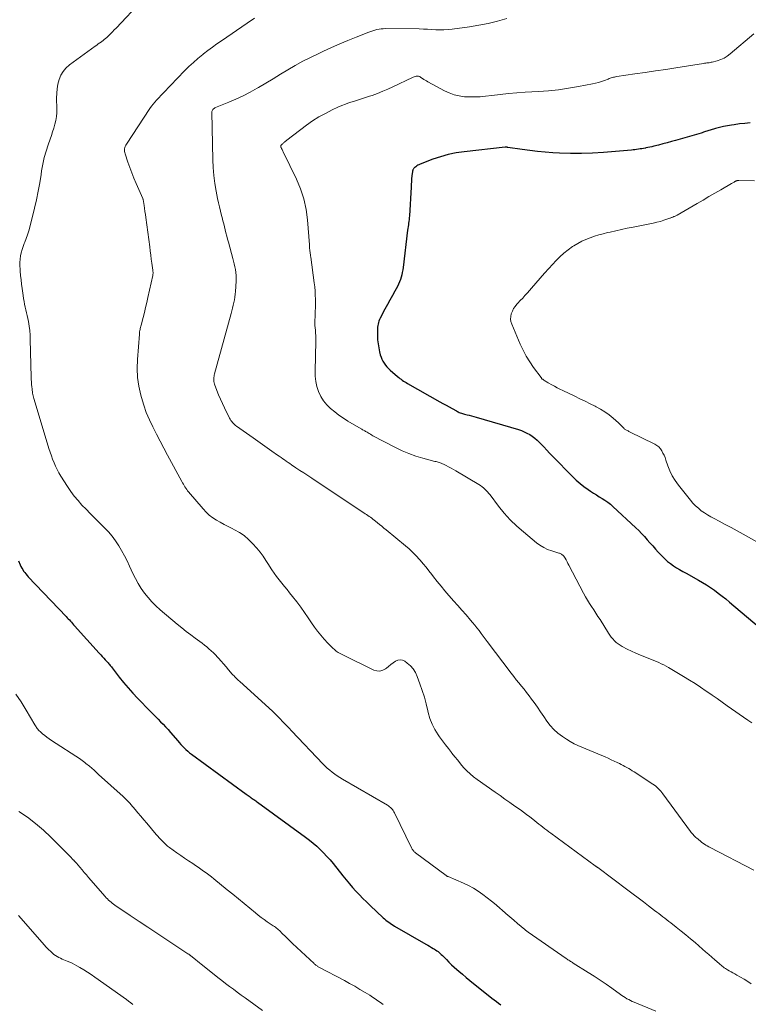
# Model space of a CAD drawing. Units: feet. Extents: x 1975000 to 1980030, y 554999 to 560000.
# Drawn here: x 1977053 to 1977210, y 556504 to 556715 of the extents above; entities that cross this region are included whole.
import ezdxf

# ---------------------------------------------------------------- set-up
doc = ezdxf.new("R2010")
doc.units = ezdxf.units.FT
doc.header["$LTSCALE"] = 100
doc.header["$MEASUREMENT"] = 0
doc.layers.add('CONTOUR INDEX', color=32, linetype='Continuous', lineweight=25)
doc.layers.add('CONTOUR INTERMEDIATE', color=40, linetype='Continuous', lineweight=15)

msp = doc.modelspace()

# ---------------------------------------------------------------- linework, layer by layer
at = {"layer": 'CONTOUR INDEX', "flags": 128}
for points, elevation in [([(1977210.71, 556693.28), (1977209.56, 556693.18), (1977208.41, 556693.04), (1977207.26, 556692.88), (1977206.7, 556692.79), (1977205.84, 556692.64), (1977204.98, 556692.47), (1977204.14, 556692.27), (1977203.29, 556692.04), (1977202.1, 556691.7), (1977201.85, 556691.63), (1977201.61, 556691.55), (1977201.38, 556691.48), (1977201.14, 556691.4), (1977200.9, 556691.32), (1977200.66, 556691.25), (1977200.42, 556691.17), (1977200.18, 556691.1), (1977194.68, 556689.5), (1977193.76, 556689.24), (1977192.84, 556688.98), (1977191.91, 556688.74), (1977190.99, 556688.5), (1977189.97, 556688.25), (1977189.55, 556688.15), (1977189.13, 556688.05), (1977188.7, 556687.96), (1977188.27, 556687.88), (1977188.17, 556687.86), (1977187.79, 556687.79), (1977187.42, 556687.72), (1977187.04, 556687.66), (1977186.67, 556687.6), (1977186.29, 556687.54), (1977185.92, 556687.49), (1977185.54, 556687.45), (1977185.16, 556687.42), (1977179.15, 556686.9), (1977176.78, 556686.75), (1977174.42, 556686.66), (1977172.05, 556686.68), (1977169.68, 556686.76), (1977168.26, 556686.84), (1977166.61, 556686.96), (1977164.95, 556687.11), (1977163.31, 556687.3), (1977161.66, 556687.52), (1977158.52, 556688), (1977158.45, 556688.01), (1977158.38, 556688.02), (1977158.31, 556688.03), (1977158.24, 556688.03), (1977158.17, 556688.04), (1977158.1, 556688.04), (1977158.03, 556688.04), (1977157.96, 556688.03), (1977149.15, 556687.08), (1977147.43, 556686.82), (1977145.72, 556686.48), (1977144.05, 556686), (1977142.4, 556685.44), (1977139.64, 556684.38), (1977139.39, 556684.27), (1977139.16, 556684.15), (1977138.93, 556684), (1977138.72, 556683.84), (1977138.49, 556683.66), (1977138.4, 556683.58), (1977138.31, 556683.49), (1977138.23, 556683.39), (1977138.16, 556683.28), (1977138.1, 556683.17), (1977138.05, 556683.06), (1977138.02, 556682.94), (1977137.99, 556682.81), (1977137.89, 556681.85), (1977137.83, 556681.25), (1977137.78, 556680.64), (1977137.73, 556680.03), (1977137.69, 556679.43), (1977137.34, 556673.25), (1977137.31, 556672.86), (1977137.27, 556672.48), (1977137.23, 556672.09), (1977137.18, 556671.71), (1977137.12, 556671.33), (1977137.06, 556670.95), (1977137.01, 556670.56), (1977136.96, 556670.18), (1977135.97, 556662.15), (1977135.9, 556661.62), (1977135.81, 556661.1), (1977135.7, 556660.57), (1977135.57, 556660.05), (1977135.42, 556659.54), (1977135.24, 556659.04), (1977135.02, 556658.55), (1977134.77, 556658.07), (1977134.21, 556657.07), (1977133.67, 556656.11), (1977133.13, 556655.13), (1977132.6, 556654.16), (1977132.08, 556653.18), (1977131.05, 556651.25), (1977130.91, 556650.94), (1977130.78, 556650.63), (1977130.67, 556650.31), (1977130.59, 556649.99), (1977130.53, 556649.66), (1977130.48, 556649.33), (1977130.46, 556648.99), (1977130.45, 556648.65), (1977130.47, 556647.42), (1977130.51, 556646.57), (1977130.59, 556645.72), (1977130.73, 556644.88), (1977130.91, 556644.04), (1977131.08, 556643.35), (1977131.23, 556642.88), (1977131.41, 556642.42), (1977131.64, 556641.98), (1977131.9, 556641.55), (1977132.2, 556641.15), (1977132.52, 556640.77), (1977132.87, 556640.41), (1977133.23, 556640.06), (1977134.79, 556638.7), (1977135.04, 556638.49), (1977135.29, 556638.29), (1977135.56, 556638.09), (1977135.82, 556637.9), (1977136.09, 556637.72), (1977136.37, 556637.54), (1977136.65, 556637.37), (1977136.93, 556637.21), (1977143.91, 556633.26), (1977144.57, 556632.89), (1977145.23, 556632.52), (1977145.89, 556632.15), (1977146.55, 556631.78), (1977147.46, 556631.28), (1977147.67, 556631.17), (1977147.88, 556631.07), (1977148.09, 556630.97), (1977148.31, 556630.88), (1977148.53, 556630.81), (1977148.76, 556630.73), (1977148.98, 556630.67), (1977149.21, 556630.61), (1977149.75, 556630.47), (1977150.25, 556630.35), (1977150.75, 556630.22), (1977151.25, 556630.08), (1977151.74, 556629.94), (1977160.84, 556627.26), (1977161.47, 556627.05), (1977162.08, 556626.81), (1977162.67, 556626.52), (1977163.25, 556626.2), (1977163.81, 556625.83), (1977164.34, 556625.44), (1977164.84, 556625), (1977165.31, 556624.54), (1977165.65, 556624.19), (1977166.28, 556623.53), (1977166.91, 556622.87), (1977167.55, 556622.22), (1977168.18, 556621.56), (1977172.52, 556617.11), (1977173.29, 556616.37), (1977174.09, 556615.66), (1977174.94, 556615), (1977175.81, 556614.38), (1977176.38, 556614), (1977176.99, 556613.6), (1977177.61, 556613.21), (1977178.23, 556612.83), (1977178.86, 556612.46), (1977179.47, 556612.08), (1977180.07, 556611.66), (1977180.64, 556611.21), (1977181.19, 556610.73), (1977186.09, 556606.15), (1977186.73, 556605.53), (1977187.36, 556604.89), (1977187.97, 556604.24), (1977188.56, 556603.57), (1977189.15, 556602.9), (1977189.74, 556602.23), (1977190.35, 556601.57), (1977190.95, 556600.91), (1977191.81, 556600), (1977192.37, 556599.44), (1977192.95, 556598.91), (1977193.57, 556598.43), (1977194.22, 556597.97), (1977194.88, 556597.55), (1977195.55, 556597.13), (1977196.24, 556596.73), (1977196.92, 556596.34), (1977199.59, 556594.87), (1977200.47, 556594.36), (1977201.35, 556593.83), (1977202.2, 556593.27), (1977203.04, 556592.68), (1977203.87, 556592.07), (1977204.68, 556591.45), (1977205.48, 556590.81), (1977206.27, 556590.16), (1977215.38, 556582.43)], 860), ([(1977053.14, 556598.99), (1977053.51, 556598.17), (1977053.68, 556597.82), (1977053.86, 556597.47), (1977054.06, 556597.14), (1977054.27, 556596.82), (1977054.5, 556596.5), (1977054.74, 556596.19), (1977054.99, 556595.9), (1977055.26, 556595.61), (1977063.43, 556587.03), (1977063.66, 556586.79), (1977063.89, 556586.54), (1977064.12, 556586.29), (1977064.35, 556586.04), (1977064.57, 556585.79), (1977064.79, 556585.53), (1977065.02, 556585.28), (1977065.25, 556585.03), (1977070.54, 556579.17), (1977070.87, 556578.81), (1977071.19, 556578.46), (1977071.52, 556578.1), (1977071.84, 556577.75), (1977072.2, 556577.37), (1977072.34, 556577.21), (1977072.49, 556577.04), (1977072.63, 556576.87), (1977072.76, 556576.7), (1977072.89, 556576.52), (1977073.03, 556576.35), (1977073.16, 556576.18), (1977073.3, 556576), (1977074.86, 556573.98), (1977075.79, 556572.82), (1977076.76, 556571.67), (1977077.76, 556570.56), (1977078.78, 556569.47), (1977081.57, 556566.62), (1977082.11, 556566.06), (1977082.66, 556565.5), (1977083.21, 556564.95), (1977083.76, 556564.4), (1977084.31, 556563.84), (1977084.84, 556563.27), (1977085.37, 556562.69), (1977085.88, 556562.11), (1977087.44, 556560.29), (1977087.78, 556559.9), (1977088.13, 556559.51), (1977088.49, 556559.13), (1977088.85, 556558.76), (1977089.23, 556558.39), (1977089.62, 556558.05), (1977090.02, 556557.72), (1977090.43, 556557.4), (1977102.22, 556548.79), (1977102.43, 556548.64), (1977102.64, 556548.49), (1977102.85, 556548.34), (1977103.06, 556548.19), (1977103.11, 556548.16), (1977103.3, 556548.03), (1977103.49, 556547.9), (1977103.68, 556547.76), (1977103.87, 556547.63), (1977104.06, 556547.5), (1977104.24, 556547.37), (1977104.43, 556547.23), (1977104.62, 556547.1), (1977114.99, 556539.56), (1977115.81, 556538.94), (1977116.61, 556538.29), (1977117.39, 556537.61), (1977118.14, 556536.9), (1977118.87, 556536.17), (1977119.58, 556535.42), (1977120.26, 556534.64), (1977120.92, 556533.85), (1977123.04, 556531.2), (1977123.72, 556530.37), (1977124.41, 556529.54), (1977125.12, 556528.73), (1977125.84, 556527.92), (1977126.57, 556527.13), (1977127.31, 556526.36), (1977128.08, 556525.6), (1977128.86, 556524.86), (1977131.7, 556522.22), (1977131.98, 556521.96), (1977132.27, 556521.71), (1977132.58, 556521.47), (1977132.88, 556521.24), (1977133.2, 556521.01), (1977133.52, 556520.8), (1977133.84, 556520.59), (1977134.17, 556520.4), (1977140.88, 556516.53), (1977141.28, 556516.3), (1977141.68, 556516.07), (1977142.08, 556515.84), (1977142.48, 556515.61), (1977142.73, 556515.46), (1977143, 556515.29), (1977143.26, 556515.12), (1977143.51, 556514.92), (1977143.75, 556514.72), (1977143.99, 556514.51), (1977144.22, 556514.29), (1977144.45, 556514.07), (1977144.67, 556513.85), (1977145.31, 556513.19), (1977145.86, 556512.65), (1977146.42, 556512.11), (1977146.99, 556511.59), (1977147.57, 556511.07), (1977147.97, 556510.72), (1977148.76, 556510.04), (1977149.56, 556509.37), (1977150.36, 556508.71), (1977151.17, 556508.05), (1977154.66, 556505.26), (1977155.13, 556504.89), (1977155.6, 556504.52), (1977156.07, 556504.16), (1977156.55, 556503.8), (1977157.03, 556503.44)], 880)]:
    msp.add_lwpolyline(points, dxfattribs=dict(at, elevation=elevation))
at = {"layer": 'CONTOUR INTERMEDIATE', "flags": 128}
for points, elevation in [([(1977079.74, 556719.53), (1977074.2, 556713.69), (1977073.78, 556713.27), (1977073.37, 556712.84), (1977072.95, 556712.43), (1977072.52, 556712.02), (1977072.16, 556711.68), (1977071.91, 556711.44), (1977071.64, 556711.22), (1977071.37, 556711.01), (1977071.09, 556710.8), (1977071, 556710.74), (1977070.67, 556710.5), (1977070.34, 556710.27), (1977070.01, 556710.04), (1977069.68, 556709.8), (1977064.12, 556705.75), (1977063.38, 556705.09), (1977062.75, 556704.36), (1977062.27, 556703.52), (1977061.89, 556702.6), (1977061.65, 556701.63), (1977061.47, 556700.64), (1977061.39, 556699.64), (1977061.37, 556698.63), (1977061.43, 556696.31), (1977061.41, 556695.47), (1977061.34, 556694.63), (1977061.2, 556693.8), (1977061, 556692.98), (1977060.76, 556692.17), (1977060.51, 556691.36), (1977060.24, 556690.56), (1977059.97, 556689.76), (1977059.55, 556688.59), (1977059.1, 556687.2), (1977058.71, 556685.8), (1977058.39, 556684.37), (1977058.13, 556682.94), (1977058.02, 556682.18), (1977057.72, 556680.36), (1977057.39, 556678.55), (1977057, 556676.75), (1977056.58, 556674.95), (1977055.57, 556670.87), (1977055.35, 556670.04), (1977055.1, 556669.22), (1977054.81, 556668.41), (1977054.51, 556667.61), (1977054.39, 556667.33), (1977054.15, 556666.67), (1977053.93, 556666), (1977053.76, 556665.32), (1977053.62, 556664.63), (1977053.53, 556663.93), (1977053.47, 556663.23), (1977053.47, 556662.52), (1977053.49, 556661.82), (1977053.53, 556661.36), (1977053.61, 556660.42), (1977053.7, 556659.49), (1977053.81, 556658.55), (1977053.93, 556657.62), (1977054.15, 556656.11), (1977054.24, 556655.49), (1977054.35, 556654.87), (1977054.48, 556654.25), (1977054.62, 556653.64), (1977054.76, 556653.03), (1977054.9, 556652.41), (1977055.03, 556651.8), (1977055.15, 556651.18), (1977055.28, 556650.5), (1977055.44, 556649.55), (1977055.57, 556648.58), (1977055.65, 556647.62), (1977055.7, 556646.65), (1977055.9, 556638.58), (1977055.92, 556638.06), (1977055.95, 556637.53), (1977055.98, 556637), (1977056.03, 556636.48), (1977056.07, 556636.01), (1977056.1, 556635.72), (1977056.14, 556635.43), (1977056.19, 556635.14), (1977056.25, 556634.85), (1977056.31, 556634.56), (1977056.38, 556634.28), (1977056.46, 556633.99), (1977056.54, 556633.71), (1977059.72, 556623.17), (1977059.97, 556622.4), (1977060.23, 556621.64), (1977060.51, 556620.88), (1977060.81, 556620.13), (1977061.14, 556619.39), (1977061.49, 556618.67), (1977061.88, 556617.96), (1977062.29, 556617.27), (1977063.7, 556615.03), (1977064.41, 556613.98), (1977065.16, 556612.95), (1977065.98, 556611.98), (1977066.83, 556611.03), (1977067.72, 556610.12), (1977068.61, 556609.21), (1977069.51, 556608.3), (1977070.41, 556607.4), (1977071.68, 556606.15), (1977072.52, 556605.24), (1977073.33, 556604.31), (1977074.06, 556603.31), (1977074.74, 556602.28), (1977075.37, 556601.22), (1977075.98, 556600.13), (1977076.54, 556599.03), (1977077.07, 556597.91), (1977077.79, 556596.32), (1977078.34, 556595.21), (1977078.93, 556594.13), (1977079.58, 556593.09), (1977080.28, 556592.07), (1977081.05, 556591.1), (1977081.86, 556590.17), (1977082.73, 556589.31), (1977083.65, 556588.48), (1977087.36, 556585.38), (1977088.31, 556584.6), (1977089.27, 556583.84), (1977090.24, 556583.09), (1977091.23, 556582.35), (1977092.19, 556581.65), (1977092.7, 556581.27), (1977093.2, 556580.88), (1977093.69, 556580.48), (1977094.18, 556580.08), (1977094.65, 556579.66), (1977095.12, 556579.23), (1977095.56, 556578.78), (1977095.99, 556578.32), (1977096.24, 556578.05), (1977096.79, 556577.44), (1977097.33, 556576.83), (1977097.87, 556576.21), (1977098.4, 556575.59), (1977099.2, 556574.66), (1977099.38, 556574.45), (1977099.57, 556574.25), (1977099.75, 556574.05), (1977099.94, 556573.86), (1977100.14, 556573.67), (1977100.34, 556573.48), (1977100.54, 556573.3), (1977100.74, 556573.11), (1977107.93, 556566.6), (1977108.04, 556566.49), (1977108.16, 556566.37), (1977108.28, 556566.26), (1977108.39, 556566.15), (1977109.47, 556565.06), (1977110.11, 556564.39), (1977110.76, 556563.73), (1977111.4, 556563.06), (1977112.04, 556562.39), (1977118.72, 556555.31), (1977119.19, 556554.84), (1977119.67, 556554.37), (1977120.18, 556553.94), (1977120.7, 556553.51), (1977121.25, 556553.12), (1977121.8, 556552.73), (1977122.36, 556552.37), (1977122.94, 556552.02), (1977132.61, 556546.44), (1977132.86, 556546.28), (1977133.09, 556546.11), (1977133.3, 556545.93), (1977133.51, 556545.72), (1977133.7, 556545.5), (1977133.87, 556545.27), (1977134.02, 556545.03), (1977134.16, 556544.78), (1977137.81, 556537.24), (1977137.88, 556537.09), (1977137.97, 556536.94), (1977138.06, 556536.81), (1977138.16, 556536.67), (1977138.27, 556536.55), (1977138.39, 556536.43), (1977138.52, 556536.31), (1977138.65, 556536.21), (1977145.24, 556531.29), (1977145.29, 556531.25), (1977145.34, 556531.22), (1977145.4, 556531.19), (1977145.45, 556531.16), (1977145.5, 556531.14), (1977145.56, 556531.11), (1977145.61, 556531.09), (1977145.67, 556531.07), (1977148.97, 556529.65), (1977150.06, 556529.13), (1977151.13, 556528.57), (1977152.15, 556527.93), (1977153.15, 556527.24), (1977154.11, 556526.51), (1977155.06, 556525.76), (1977156, 556524.99), (1977156.92, 556524.2), (1977157.28, 556523.89), (1977158.12, 556523.15), (1977158.96, 556522.42), (1977159.81, 556521.69), (1977160.66, 556520.97), (1977162.18, 556519.67), (1977162.27, 556519.59), (1977162.36, 556519.52), (1977162.45, 556519.44), (1977162.54, 556519.37), (1977162.64, 556519.3), (1977162.73, 556519.23), (1977162.83, 556519.16), (1977162.93, 556519.09), (1977171.13, 556513.43), (1977171.32, 556513.3), (1977171.5, 556513.18), (1977171.69, 556513.05), (1977171.88, 556512.93), (1977172.07, 556512.81), (1977172.26, 556512.69), (1977172.46, 556512.57), (1977172.65, 556512.45), (1977175.84, 556510.46), (1977177.14, 556509.63), (1977178.43, 556508.78), (1977179.7, 556507.91), (1977180.96, 556507.02), (1977182.78, 556505.71), (1977183.13, 556505.47), (1977183.48, 556505.23), (1977183.84, 556505.01), (1977184.2, 556504.79), (1977184.57, 556504.58), (1977184.95, 556504.39), (1977185.33, 556504.2), (1977185.72, 556504.03), (1977190.39, 556502.07)], 876), ([(1977103.95, 556715.81), (1977102.4, 556714.74), (1977096.86, 556710.96), (1977095.88, 556710.28), (1977094.91, 556709.58), (1977093.96, 556708.87), (1977093.02, 556708.14), (1977092.83, 556707.99), (1977091.81, 556707.16), (1977090.83, 556706.3), (1977089.87, 556705.4), (1977088.94, 556704.47), (1977082.89, 556698.18), (1977082.51, 556697.76), (1977082.14, 556697.33), (1977081.8, 556696.87), (1977081.47, 556696.41), (1977076.39, 556688.71), (1977076.26, 556688.47), (1977076.15, 556688.22), (1977076.07, 556687.96), (1977076.02, 556687.7), (1977076, 556687.42), (1977076.01, 556687.15), (1977076.06, 556686.89), (1977076.13, 556686.62), (1977076.73, 556684.81), (1977077.13, 556683.65), (1977077.56, 556682.5), (1977078.02, 556681.36), (1977078.5, 556680.23), (1977079.92, 556677), (1977079.93, 556676.99), (1977079.93, 556676.97), (1977079.94, 556676.95), (1977079.95, 556676.93), (1977079.97, 556676.86), (1977079.97, 556676.84), (1977079.98, 556676.83), (1977079.98, 556676.81), (1977079.99, 556676.79), (1977080.19, 556675.53), (1977080.3, 556674.89), (1977080.4, 556674.24), (1977080.49, 556673.59), (1977080.58, 556672.94), (1977081.41, 556666.61), (1977081.53, 556665.73), (1977081.64, 556664.84), (1977081.76, 556663.96), (1977081.89, 556663.08), (1977082.09, 556661.61), (1977082.11, 556661.46), (1977082.12, 556661.31), (1977082.13, 556661.16), (1977082.13, 556661), (1977082.13, 556660.85), (1977082.12, 556660.7), (1977082.09, 556660.55), (1977082.07, 556660.4), (1977081.03, 556655.72), (1977080.78, 556654.64), (1977080.53, 556653.56), (1977080.26, 556652.49), (1977079.99, 556651.41), (1977079.56, 556649.73), (1977079.5, 556649.5), (1977079.44, 556649.27), (1977079.38, 556649.03), (1977079.33, 556648.8), (1977079.28, 556648.56), (1977079.24, 556648.32), (1977079.21, 556648.08), (1977079.19, 556647.84), (1977078.79, 556642.38), (1977078.74, 556640.44), (1977078.82, 556638.5), (1977079.1, 556636.58), (1977079.51, 556634.68), (1977079.63, 556634.2), (1977080.13, 556632.56), (1977080.68, 556630.95), (1977081.34, 556629.38), (1977082.07, 556627.83), (1977082.85, 556626.3), (1977083.64, 556624.78), (1977084.45, 556623.26), (1977085.26, 556621.75), (1977088.33, 556616.08), (1977088.49, 556615.79), (1977088.66, 556615.5), (1977088.83, 556615.22), (1977089, 556614.93), (1977089.19, 556614.65), (1977089.38, 556614.38), (1977089.58, 556614.12), (1977089.79, 556613.86), (1977092.9, 556610.18), (1977093.55, 556609.49), (1977094.24, 556608.85), (1977094.99, 556608.29), (1977095.78, 556607.77), (1977096.61, 556607.31), (1977097.44, 556606.85), (1977098.29, 556606.42), (1977099.14, 556605.99), (1977099.68, 556605.73), (1977100.76, 556605.13), (1977101.78, 556604.44), (1977102.71, 556603.64), (1977103.58, 556602.76), (1977104.48, 556601.73), (1977105.17, 556600.89), (1977105.83, 556600.02), (1977106.45, 556599.12), (1977107.03, 556598.2), (1977107.23, 556597.88), (1977107.7, 556597.11), (1977108.2, 556596.36), (1977108.73, 556595.64), (1977109.28, 556594.93), (1977109.85, 556594.23), (1977110.42, 556593.53), (1977110.99, 556592.83), (1977111.55, 556592.13), (1977112.2, 556591.32), (1977113.08, 556590.21), (1977113.93, 556589.08), (1977114.75, 556587.93), (1977115.55, 556586.76), (1977116.27, 556585.67), (1977116.9, 556584.76), (1977117.55, 556583.88), (1977118.25, 556583.02), (1977118.97, 556582.19), (1977119.77, 556581.29), (1977120.11, 556580.92), (1977120.47, 556580.57), (1977120.83, 556580.23), (1977121.21, 556579.91), (1977121.6, 556579.6), (1977122.01, 556579.32), (1977122.44, 556579.06), (1977122.88, 556578.83), (1977129.71, 556575.51), (1977130.36, 556575.33), (1977130.99, 556575.29), (1977131.6, 556575.47), (1977132.19, 556575.78), (1977132.38, 556575.93), (1977132.87, 556576.31), (1977133.35, 556576.68), (1977133.85, 556577.05), (1977134.34, 556577.41), (1977134.84, 556577.63), (1977135.34, 556577.73), (1977135.84, 556577.63), (1977136.34, 556577.41), (1977136.87, 556577.03), (1977137.56, 556576.43), (1977138.17, 556575.76), (1977138.65, 556574.99), (1977139.04, 556574.16), (1977139.62, 556572.58), (1977140.12, 556571.14), (1977140.58, 556569.69), (1977140.98, 556568.23), (1977141.34, 556566.75), (1977141.42, 556566.38), (1977141.78, 556565.11), (1977142.24, 556563.89), (1977142.84, 556562.72), (1977143.54, 556561.61), (1977143.85, 556561.17), (1977144.47, 556560.31), (1977145.11, 556559.45), (1977145.75, 556558.6), (1977146.4, 556557.75), (1977146.49, 556557.63), (1977147.11, 556556.86), (1977147.74, 556556.09), (1977148.37, 556555.33), (1977149.02, 556554.58), (1977149.7, 556553.86), (1977150.41, 556553.17), (1977151.16, 556552.54), (1977151.95, 556551.94), (1977155.79, 556549.24), (1977156.86, 556548.49), (1977157.92, 556547.74), (1977158.99, 556547), (1977160.05, 556546.25), (1977161.24, 556545.42), (1977161.92, 556544.93), (1977162.59, 556544.44), (1977163.26, 556543.93), (1977163.92, 556543.42), (1977164.37, 556543.06), (1977164.8, 556542.72), (1977165.22, 556542.38), (1977165.65, 556542.05), (1977166.07, 556541.71), (1977166.5, 556541.38), (1977166.93, 556541.05), (1977167.37, 556540.73), (1977167.8, 556540.4), (1977177.36, 556533.39), (1977177.43, 556533.34), (1977177.5, 556533.29), (1977177.57, 556533.24), (1977177.63, 556533.19), (1977177.7, 556533.14), (1977177.77, 556533.09), (1977177.83, 556533.04), (1977177.9, 556532.99), (1977184.4, 556528.15), (1977185.51, 556527.31), (1977186.62, 556526.48), (1977187.73, 556525.63), (1977188.83, 556524.79), (1977190.16, 556523.76), (1977190.6, 556523.43), (1977191.03, 556523.09), (1977191.46, 556522.76), (1977191.9, 556522.42), (1977192.33, 556522.09), (1977192.77, 556521.75), (1977193.2, 556521.42), (1977193.63, 556521.08), (1977194.82, 556520.15), (1977195.85, 556519.35), (1977196.86, 556518.53), (1977197.86, 556517.69), (1977198.86, 556516.85), (1977200.45, 556515.47), (1977201.12, 556514.89), (1977201.8, 556514.3), (1977202.47, 556513.72), (1977203.15, 556513.13), (1977204.07, 556512.33), (1977204.28, 556512.14), (1977204.5, 556511.97), (1977204.72, 556511.79), (1977204.94, 556511.62), (1977205.17, 556511.46), (1977205.4, 556511.3), (1977205.63, 556511.15), (1977205.87, 556511), (1977206.2, 556510.81), (1977206.61, 556510.58), (1977207.02, 556510.34), (1977207.43, 556510.11), (1977207.85, 556509.88), (1977208.63, 556509.44), (1977209.43, 556508.98), (1977210.21, 556508.51), (1977210.98, 556508)], 872), ([(1977158.33, 556715.71), (1977156.34, 556715.18), (1977154.34, 556714.7), (1977152.32, 556714.31), (1977150.28, 556713.98), (1977146.54, 556713.45), (1977145.66, 556713.36), (1977144.78, 556713.3), (1977143.9, 556713.3), (1977143.01, 556713.34), (1977142.13, 556713.4), (1977141.24, 556713.44), (1977140.36, 556713.47), (1977139.47, 556713.49), (1977132.14, 556713.56), (1977131.69, 556713.54), (1977131.25, 556713.51), (1977130.8, 556713.44), (1977130.36, 556713.36), (1977129.92, 556713.25), (1977129.49, 556713.12), (1977129.06, 556712.98), (1977128.64, 556712.82), (1977125.9, 556711.73), (1977124.12, 556711.01), (1977122.35, 556710.26), (1977120.58, 556709.49), (1977118.83, 556708.7), (1977117.67, 556708.17), (1977116.01, 556707.38), (1977114.37, 556706.54), (1977112.76, 556705.64), (1977111.17, 556704.71), (1977109.6, 556703.75), (1977108.02, 556702.79), (1977106.43, 556701.85), (1977104.84, 556700.91), (1977104.54, 556700.73), (1977103.05, 556699.9), (1977101.54, 556699.11), (1977100, 556698.39), (1977098.43, 556697.71), (1977095.59, 556696.56), (1977095.44, 556696.49), (1977095.29, 556696.4), (1977095.15, 556696.29), (1977095.02, 556696.18), (1977094.92, 556696.05), (1977094.85, 556695.9), (1977094.8, 556695.75), (1977094.79, 556695.58), (1977095, 556685.36), (1977095.08, 556683.65), (1977095.22, 556681.94), (1977095.45, 556680.24), (1977095.73, 556678.55), (1977096.03, 556677), (1977096.22, 556676.09), (1977096.42, 556675.18), (1977096.64, 556674.27), (1977096.87, 556673.37), (1977097.01, 556672.88), (1977097.18, 556672.23), (1977097.35, 556671.57), (1977097.51, 556670.91), (1977097.67, 556670.25), (1977097.83, 556669.59), (1977098, 556668.93), (1977098.17, 556668.28), (1977098.35, 556667.62), (1977099.33, 556664.12), (1977099.49, 556663.52), (1977099.63, 556662.92), (1977099.76, 556662.31), (1977099.88, 556661.7), (1977099.97, 556661.08), (1977100.03, 556660.46), (1977100.04, 556659.84), (1977100.02, 556659.22), (1977099.89, 556656.99), (1977099.83, 556656.39), (1977099.76, 556655.79), (1977099.66, 556655.19), (1977099.54, 556654.6), (1977099.39, 556654.02), (1977099.25, 556653.43), (1977099.09, 556652.84), (1977098.94, 556652.26), (1977095.38, 556639.29), (1977095.32, 556639.01), (1977095.27, 556638.74), (1977095.23, 556638.45), (1977095.22, 556638.17), (1977095.22, 556637.89), (1977095.25, 556637.61), (1977095.31, 556637.34), (1977095.39, 556637.07), (1977095.89, 556635.69), (1977096.26, 556634.74), (1977096.64, 556633.8), (1977097.06, 556632.88), (1977097.51, 556631.96), (1977098.63, 556629.74), (1977098.77, 556629.48), (1977098.92, 556629.24), (1977099.1, 556629), (1977099.28, 556628.77), (1977099.48, 556628.56), (1977099.69, 556628.36), (1977099.91, 556628.17), (1977100.14, 556627.99), (1977103.72, 556625.47), (1977104.71, 556624.77), (1977105.71, 556624.06), (1977106.71, 556623.36), (1977107.71, 556622.66), (1977108.96, 556621.79), (1977109.33, 556621.53), (1977109.71, 556621.27), (1977110.08, 556621), (1977110.45, 556620.74), (1977110.83, 556620.48), (1977111.2, 556620.22), (1977111.58, 556619.96), (1977111.96, 556619.71), (1977112.9, 556619.07), (1977113.74, 556618.5), (1977114.59, 556617.93), (1977115.45, 556617.36), (1977116.3, 556616.8), (1977127.83, 556609.17), (1977128.11, 556608.98), (1977128.4, 556608.79), (1977128.67, 556608.59), (1977128.95, 556608.39), (1977129.22, 556608.18), (1977129.49, 556607.97), (1977129.76, 556607.76), (1977130.03, 556607.55), (1977130.44, 556607.22), (1977130.91, 556606.84), (1977131.38, 556606.46), (1977131.85, 556606.07), (1977132.32, 556605.69), (1977136.47, 556602.28), (1977137.28, 556601.58), (1977138.07, 556600.85), (1977138.81, 556600.08), (1977139.53, 556599.28), (1977139.65, 556599.15), (1977140.29, 556598.39), (1977140.92, 556597.63), (1977141.54, 556596.86), (1977142.15, 556596.09), (1977142.53, 556595.59), (1977143.34, 556594.57), (1977144.16, 556593.56), (1977145, 556592.57), (1977145.85, 556591.58), (1977145.94, 556591.48), (1977146.84, 556590.45), (1977147.74, 556589.43), (1977148.64, 556588.4), (1977149.54, 556587.37), (1977150.48, 556586.28), (1977150.96, 556585.72), (1977151.43, 556585.16), (1977151.89, 556584.59), (1977152.34, 556584.01), (1977152.79, 556583.42), (1977153.23, 556582.84), (1977153.68, 556582.26), (1977154.12, 556581.67), (1977159.29, 556574.82), (1977159.82, 556574.12), (1977160.37, 556573.42), (1977160.92, 556572.74), (1977161.48, 556572.06), (1977162.04, 556571.38), (1977162.59, 556570.69), (1977163.13, 556569.99), (1977163.65, 556569.28), (1977164.21, 556568.5), (1977164.91, 556567.52), (1977165.6, 556566.54), (1977166.28, 556565.55), (1977166.95, 556564.55), (1977167.67, 556563.6), (1977168.46, 556562.71), (1977169.34, 556561.93), (1977170.29, 556561.21), (1977171.21, 556560.61), (1977172, 556560.12), (1977172.8, 556559.67), (1977173.64, 556559.27), (1977174.49, 556558.91), (1977175.36, 556558.57), (1977176.22, 556558.23), (1977177.07, 556557.87), (1977177.93, 556557.5), (1977179.53, 556556.81), (1977180.18, 556556.52), (1977180.82, 556556.23), (1977181.46, 556555.93), (1977182.1, 556555.62), (1977182.56, 556555.4), (1977182.96, 556555.2), (1977183.37, 556554.99), (1977183.77, 556554.77), (1977184.17, 556554.55), (1977184.57, 556554.33), (1977184.96, 556554.09), (1977185.35, 556553.85), (1977185.73, 556553.61), (1977189.8, 556550.93), (1977190.1, 556550.72), (1977190.4, 556550.5), (1977190.68, 556550.26), (1977190.95, 556550.01), (1977191.21, 556549.75), (1977191.46, 556549.48), (1977191.7, 556549.19), (1977191.92, 556548.9), (1977197.87, 556540.8), (1977198.05, 556540.57), (1977198.24, 556540.34), (1977198.43, 556540.12), (1977198.63, 556539.91), (1977198.84, 556539.7), (1977199.06, 556539.5), (1977199.28, 556539.31), (1977199.5, 556539.12), (1977199.69, 556538.96), (1977199.98, 556538.73), (1977200.27, 556538.5), (1977200.57, 556538.28), (1977200.87, 556538.06), (1977201.18, 556537.85), (1977201.49, 556537.66), (1977201.81, 556537.47), (1977202.14, 556537.3), (1977211.53, 556532.46)], 868), ([(1977211.52, 556712.45), (1977206.4, 556708.11), (1977205.77, 556707.64), (1977205.1, 556707.23), (1977204.39, 556706.92), (1977203.65, 556706.66), (1977202.57, 556706.37), (1977202.34, 556706.32), (1977202.11, 556706.27), (1977201.87, 556706.23), (1977201.64, 556706.19), (1977201.4, 556706.17), (1977201.17, 556706.13), (1977200.93, 556706.1), (1977200.7, 556706.07), (1977194.75, 556705.14), (1977192.55, 556704.79), (1977190.34, 556704.46), (1977188.14, 556704.13), (1977185.93, 556703.81), (1977182, 556703.24), (1977181.76, 556703.2), (1977181.52, 556703.15), (1977181.28, 556703.1), (1977181.05, 556703.03), (1977180.82, 556702.96), (1977180.58, 556702.88), (1977180.35, 556702.8), (1977180.12, 556702.72), (1977179.33, 556702.42), (1977178.69, 556702.19), (1977178.05, 556701.99), (1977177.41, 556701.82), (1977176.75, 556701.68), (1977173.78, 556701.1), (1977171.64, 556700.72), (1977169.48, 556700.41), (1977167.31, 556700.19), (1977165.14, 556700.02), (1977162.27, 556699.87), (1977160.47, 556699.75), (1977158.67, 556699.61), (1977156.87, 556699.42), (1977155.07, 556699.2), (1977153.76, 556699.03), (1977152.62, 556698.92), (1977151.48, 556698.85), (1977150.35, 556698.86), (1977149.21, 556698.92), (1977148.09, 556699.09), (1977146.99, 556699.34), (1977145.94, 556699.73), (1977144.91, 556700.2), (1977141.28, 556702.14), (1977141, 556702.3), (1977140.72, 556702.47), (1977140.44, 556702.64), (1977140.17, 556702.82), (1977139.83, 556703.06), (1977139.73, 556703.12), (1977139.63, 556703.18), (1977139.53, 556703.23), (1977139.42, 556703.28), (1977139.3, 556703.31), (1977139.19, 556703.33), (1977139.07, 556703.34), (1977138.96, 556703.33), (1977138.78, 556703.31), (1977138.58, 556703.27), (1977138.38, 556703.22), (1977138.19, 556703.15), (1977138, 556703.07), (1977133.8, 556701.05), (1977132.7, 556700.55), (1977131.59, 556700.07), (1977130.47, 556699.62), (1977129.34, 556699.2), (1977128.77, 556699), (1977127.92, 556698.71), (1977127.06, 556698.43), (1977126.19, 556698.16), (1977125.33, 556697.91), (1977124.46, 556697.64), (1977123.61, 556697.34), (1977122.77, 556697.01), (1977121.95, 556696.65), (1977120.68, 556696.06), (1977119.25, 556695.33), (1977117.86, 556694.56), (1977116.51, 556693.69), (1977115.2, 556692.77), (1977110.92, 556689.56), (1977110.79, 556689.45), (1977110.65, 556689.34), (1977110.52, 556689.23), (1977110.4, 556689.11), (1977110.35, 556689.06), (1977110.25, 556688.96), (1977110.15, 556688.87), (1977110.05, 556688.78), (1977109.95, 556688.69), (1977109.77, 556688.54), (1977109.67, 556688.44), (1977109.65, 556688.4), (1977109.65, 556688.38), (1977109.65, 556688.26), (1977109.66, 556688.18), (1977109.67, 556688.11), (1977109.69, 556688.03), (1977109.72, 556687.96), (1977109.82, 556687.75), (1977109.91, 556687.57), (1977109.99, 556687.39), (1977110.08, 556687.21), (1977110.17, 556687.04), (1977113.01, 556681.18), (1977113.9, 556679.06), (1977114.62, 556676.9), (1977115.09, 556674.66), (1977115.4, 556672.39), (1977115.81, 556667.03), (1977115.82, 556666.86), (1977115.83, 556666.69), (1977115.84, 556666.52), (1977115.85, 556666.35), (1977115.86, 556666.18), (1977115.88, 556666.01), (1977115.89, 556665.84), (1977115.92, 556665.67), (1977115.95, 556665.47), (1977115.99, 556665.2), (1977116.03, 556664.93), (1977116.07, 556664.66), (1977116.1, 556664.39), (1977116.85, 556658.86), (1977116.95, 556657.97), (1977117.03, 556657.09), (1977117.08, 556656.2), (1977117.11, 556655.31), (1977117.12, 556655.15), (1977117.12, 556654.34), (1977117.11, 556653.52), (1977117.08, 556652.71), (1977117.04, 556651.9), (1977116.96, 556650.49), (1977116.95, 556650.38), (1977116.95, 556650.28), (1977116.96, 556650.18), (1977116.96, 556650.08), (1977116.97, 556649.97), (1977116.98, 556649.87), (1977116.99, 556649.77), (1977117, 556649.67), (1977117.1, 556648.67), (1977117.15, 556648.07), (1977117.18, 556647.47), (1977117.19, 556646.87), (1977117.19, 556646.27), (1977117.02, 556639.87), (1977117.05, 556638.74), (1977117.18, 556637.62), (1977117.44, 556636.52), (1977117.79, 556635.44), (1977118.28, 556634.42), (1977118.85, 556633.46), (1977119.56, 556632.6), (1977120.36, 556631.8), (1977121.27, 556631.06), (1977122.18, 556630.36), (1977123.14, 556629.72), (1977124.12, 556629.1), (1977126.95, 556627.43), (1977127.11, 556627.34), (1977127.27, 556627.24), (1977127.43, 556627.15), (1977127.59, 556627.06), (1977127.76, 556626.97), (1977127.92, 556626.87), (1977128.08, 556626.78), (1977128.24, 556626.68), (1977128.44, 556626.56), (1977128.7, 556626.4), (1977128.96, 556626.25), (1977129.23, 556626.1), (1977129.5, 556625.96), (1977134.33, 556623.42), (1977135.76, 556622.73), (1977137.22, 556622.11), (1977138.71, 556621.58), (1977140.23, 556621.12), (1977142.85, 556620.43), (1977143.08, 556620.37), (1977143.31, 556620.31), (1977143.54, 556620.24), (1977143.77, 556620.18), (1977144, 556620.11), (1977144.22, 556620.03), (1977144.44, 556619.93), (1977144.66, 556619.83), (1977145.28, 556619.53), (1977145.8, 556619.26), (1977146.32, 556618.99), (1977146.83, 556618.7), (1977147.34, 556618.41), (1977152.33, 556615.43), (1977152.67, 556615.21), (1977153, 556614.97), (1977153.32, 556614.71), (1977153.62, 556614.43), (1977153.91, 556614.14), (1977154.19, 556613.84), (1977154.46, 556613.52), (1977154.71, 556613.2), (1977156.56, 556610.78), (1977157.78, 556609.29), (1977159.07, 556607.86), (1977160.45, 556606.52), (1977161.9, 556605.24), (1977164.7, 556602.93), (1977165.46, 556602.38), (1977166.27, 556601.88), (1977167.12, 556601.49), (1977168.01, 556601.16), (1977169.53, 556600.7), (1977169.69, 556600.65), (1977169.84, 556600.59), (1977169.99, 556600.52), (1977170.13, 556600.44), (1977170.26, 556600.35), (1977170.38, 556600.25), (1977170.49, 556600.14), (1977170.58, 556600.01), (1977170.86, 556599.57), (1977171.08, 556599.21), (1977171.29, 556598.84), (1977171.49, 556598.47), (1977171.69, 556598.1), (1977174.87, 556592.04), (1977175.27, 556591.3), (1977175.68, 556590.58), (1977176.12, 556589.87), (1977176.57, 556589.17), (1977177.04, 556588.47), (1977177.49, 556587.77), (1977177.95, 556587.07), (1977178.4, 556586.37), (1977180.23, 556583.48), (1977180.52, 556583.04), (1977180.83, 556582.62), (1977181.17, 556582.22), (1977181.53, 556581.84), (1977181.91, 556581.48), (1977182.32, 556581.16), (1977182.75, 556580.87), (1977183.2, 556580.6), (1977184.28, 556580.03), (1977185.21, 556579.57), (1977186.14, 556579.12), (1977187.1, 556578.71), (1977188.06, 556578.33), (1977188.91, 556578), (1977189.45, 556577.79), (1977189.99, 556577.57), (1977190.53, 556577.35), (1977191.06, 556577.13), (1977191.59, 556576.89), (1977192.11, 556576.64), (1977192.62, 556576.37), (1977193.12, 556576.08), (1977196.41, 556574.12), (1977197.64, 556573.37), (1977198.86, 556572.6), (1977200.06, 556571.81), (1977201.25, 556571), (1977201.43, 556570.88), (1977202.52, 556570.12), (1977203.61, 556569.36), (1977204.7, 556568.6), (1977205.8, 556567.84), (1977210.24, 556564.76), (1977211.08, 556564.17)], 864), ([(1977211.7, 556680.79), (1977208.31, 556680.87), (1977208.22, 556680.87), (1977208.14, 556680.86), (1977208.06, 556680.86), (1977207.98, 556680.85), (1977207.96, 556680.85), (1977207.89, 556680.83), (1977207.82, 556680.82), (1977207.75, 556680.79), (1977207.68, 556680.77), (1977207.61, 556680.74), (1977207.54, 556680.71), (1977207.48, 556680.67), (1977207.41, 556680.63), (1977207.26, 556680.55), (1977207.12, 556680.46), (1977206.98, 556680.38), (1977206.84, 556680.3), (1977206.7, 556680.22), (1977204.42, 556678.9), (1977203.14, 556678.15), (1977201.86, 556677.41), (1977200.58, 556676.67), (1977199.3, 556675.93), (1977195, 556673.44), (1977194.85, 556673.36), (1977194.71, 556673.28), (1977194.56, 556673.21), (1977194.41, 556673.14), (1977194.33, 556673.11), (1977194.22, 556673.06), (1977194.11, 556673.01), (1977193.99, 556672.97), (1977193.88, 556672.92), (1977193.76, 556672.88), (1977193.64, 556672.83), (1977193.53, 556672.79), (1977193.41, 556672.75), (1977192.15, 556672.33), (1977191.4, 556672.09), (1977190.64, 556671.88), (1977189.87, 556671.69), (1977189.1, 556671.53), (1977185.52, 556670.85), (1977184.28, 556670.61), (1977183.04, 556670.35), (1977181.81, 556670.08), (1977180.58, 556669.79), (1977180.03, 556669.66), (1977179.08, 556669.42), (1977178.14, 556669.16), (1977177.21, 556668.87), (1977176.28, 556668.56), (1977175.37, 556668.21), (1977174.49, 556667.81), (1977173.63, 556667.35), (1977172.79, 556666.85), (1977172.48, 556666.65), (1977171.53, 556665.98), (1977170.61, 556665.26), (1977169.76, 556664.48), (1977168.94, 556663.65), (1977167.38, 556661.95), (1977166.43, 556660.9), (1977165.49, 556659.84), (1977164.55, 556658.78), (1977163.61, 556657.72), (1977162.75, 556656.73), (1977162.24, 556656.16), (1977161.74, 556655.59), (1977161.23, 556655.03), (1977160.72, 556654.47), (1977160.51, 556654.25), (1977160.13, 556653.79), (1977159.79, 556653.3), (1977159.52, 556652.77), (1977159.28, 556652.21), (1977159.16, 556651.64), (1977159.11, 556651.07), (1977159.2, 556650.51), (1977159.37, 556649.94), (1977161.22, 556645.68), (1977161.84, 556644.37), (1977162.52, 556643.08), (1977163.28, 556641.85), (1977164.1, 556640.65), (1977165.69, 556638.46), (1977165.76, 556638.38), (1977165.82, 556638.3), (1977165.89, 556638.22), (1977165.97, 556638.15), (1977166.05, 556638.09), (1977166.13, 556638.02), (1977166.21, 556637.96), (1977166.3, 556637.91), (1977166.48, 556637.79), (1977166.66, 556637.67), (1977166.84, 556637.56), (1977167.03, 556637.45), (1977167.21, 556637.35), (1977168, 556636.91), (1977168.58, 556636.59), (1977169.17, 556636.28), (1977169.77, 556635.98), (1977170.36, 556635.69), (1977172.98, 556634.44), (1977174.08, 556633.91), (1977175.17, 556633.38), (1977176.27, 556632.84), (1977177.36, 556632.3), (1977177.55, 556632.2), (1977178.52, 556631.67), (1977179.45, 556631.09), (1977180.34, 556630.43), (1977181.2, 556629.73), (1977182.35, 556628.71), (1977182.6, 556628.48), (1977182.85, 556628.24), (1977183.1, 556628), (1977183.34, 556627.76), (1977183.58, 556627.51), (1977183.7, 556627.39), (1977183.83, 556627.29), (1977183.97, 556627.2), (1977184.12, 556627.12), (1977184.28, 556627.04), (1977184.43, 556626.97), (1977184.58, 556626.89), (1977184.73, 556626.82), (1977190.18, 556624.16), (1977190.64, 556623.88), (1977191.05, 556623.55), (1977191.4, 556623.16), (1977191.7, 556622.71), (1977191.96, 556622.23), (1977192.19, 556621.74), (1977192.4, 556621.23), (1977192.59, 556620.71), (1977193, 556619.47), (1977193.44, 556618.36), (1977193.96, 556617.29), (1977194.58, 556616.28), (1977195.28, 556615.31), (1977197.89, 556612.05), (1977198.42, 556611.44), (1977198.98, 556610.86), (1977199.58, 556610.33), (1977200.21, 556609.82), (1977200.87, 556609.36), (1977201.55, 556608.91), (1977202.25, 556608.5), (1977202.96, 556608.11), (1977204.09, 556607.53), (1977205.38, 556606.86), (1977206.66, 556606.17), (1977207.93, 556605.48), (1977209.2, 556604.78), (1977213.79, 556602.19)], 856), ([(1977052.57, 556570.35), (1977053.74, 556568.66), (1977054.84, 556566.91), (1977056.69, 556563.71), (1977056.81, 556563.52), (1977056.93, 556563.33), (1977057.05, 556563.14), (1977057.18, 556562.96), (1977057.32, 556562.78), (1977057.47, 556562.61), (1977057.62, 556562.45), (1977057.79, 556562.3), (1977058.35, 556561.82), (1977058.81, 556561.44), (1977059.27, 556561.07), (1977059.76, 556560.73), (1977060.25, 556560.39), (1977066.5, 556556.31), (1977066.66, 556556.21), (1977066.81, 556556.1), (1977066.96, 556556), (1977067.11, 556555.89), (1977067.26, 556555.78), (1977067.4, 556555.67), (1977067.55, 556555.55), (1977067.69, 556555.43), (1977068.42, 556554.81), (1977068.92, 556554.38), (1977069.42, 556553.95), (1977069.91, 556553.51), (1977070.41, 556553.07), (1977075.73, 556548.29), (1977075.95, 556548.08), (1977076.16, 556547.88), (1977076.37, 556547.66), (1977076.58, 556547.45), (1977076.78, 556547.23), (1977076.98, 556547.01), (1977077.18, 556546.78), (1977077.37, 556546.55), (1977078.25, 556545.53), (1977078.88, 556544.78), (1977079.51, 556544.04), (1977080.15, 556543.3), (1977080.78, 556542.55), (1977082.81, 556540.16), (1977083.14, 556539.78), (1977083.48, 556539.4), (1977083.82, 556539.03), (1977084.16, 556538.66), (1977084.51, 556538.31), (1977084.88, 556537.97), (1977085.27, 556537.65), (1977085.66, 556537.34), (1977086.47, 556536.75), (1977087.28, 556536.17), (1977088.1, 556535.59), (1977088.93, 556535.02), (1977089.76, 556534.46), (1977090.67, 556533.86), (1977091.26, 556533.47), (1977091.84, 556533.08), (1977092.42, 556532.67), (1977093, 556532.26), (1977093.57, 556531.85), (1977094.13, 556531.42), (1977094.69, 556530.99), (1977095.24, 556530.55), (1977098.09, 556528.25), (1977099.31, 556527.26), (1977100.54, 556526.26), (1977101.76, 556525.26), (1977102.97, 556524.25), (1977104.18, 556523.24), (1977104.8, 556522.75), (1977105.43, 556522.27), (1977106.07, 556521.81), (1977106.72, 556521.36), (1977107.58, 556520.79), (1977107.81, 556520.63), (1977108.04, 556520.48), (1977108.27, 556520.32), (1977108.49, 556520.15), (1977108.72, 556519.98), (1977108.93, 556519.81), (1977109.14, 556519.62), (1977109.34, 556519.43), (1977110.02, 556518.77), (1977110.56, 556518.24), (1977111.1, 556517.72), (1977111.65, 556517.2), (1977112.19, 556516.68), (1977116.8, 556512.34), (1977116.92, 556512.23), (1977117.04, 556512.12), (1977117.17, 556512.03), (1977117.31, 556511.93), (1977117.45, 556511.84), (1977117.58, 556511.75), (1977117.73, 556511.67), (1977117.87, 556511.59), (1977123.34, 556508.7), (1977124.47, 556508.08), (1977125.59, 556507.45), (1977126.7, 556506.8), (1977127.8, 556506.14), (1977128.79, 556505.52), (1977129.38, 556505.14), (1977129.97, 556504.76), (1977130.54, 556504.36), (1977131.12, 556503.96), (1977131.69, 556503.55)], 884), ([(1977053.25, 556545.1), (1977055.07, 556543.85), (1977056.84, 556542.52), (1977058.51, 556541.08), (1977060.12, 556539.56), (1977064.53, 556535.14), (1977064.6, 556535.07), (1977064.66, 556534.99), (1977064.73, 556534.92), (1977064.79, 556534.84), (1977064.89, 556534.72), (1977064.9, 556534.7), (1977064.92, 556534.68), (1977065.01, 556534.6), (1977065.02, 556534.59), (1977065.04, 556534.57), (1977065.25, 556534.37), (1977065.35, 556534.26), (1977065.46, 556534.16), (1977065.56, 556534.05), (1977065.65, 556533.94), (1977066.39, 556533.07), (1977066.85, 556532.53), (1977067.32, 556531.98), (1977067.79, 556531.44), (1977068.25, 556530.89), (1977071.81, 556526.77), (1977072.05, 556526.51), (1977072.29, 556526.25), (1977072.55, 556526.01), (1977072.81, 556525.77), (1977073.08, 556525.55), (1977073.36, 556525.33), (1977073.64, 556525.12), (1977073.93, 556524.91), (1977077.19, 556522.72), (1977079.11, 556521.43), (1977081.03, 556520.15), (1977082.96, 556518.87), (1977084.89, 556517.59), (1977089.65, 556514.47), (1977089.73, 556514.41), (1977089.81, 556514.35), (1977089.89, 556514.3), (1977089.97, 556514.24), (1977090.05, 556514.18), (1977090.13, 556514.12), (1977090.21, 556514.06), (1977090.29, 556514), (1977090.93, 556513.49), (1977091.32, 556513.17), (1977091.72, 556512.85), (1977092.12, 556512.53), (1977092.51, 556512.21), (1977095.29, 556509.99), (1977096.11, 556509.34), (1977096.94, 556508.7), (1977097.77, 556508.06), (1977098.6, 556507.44), (1977099.44, 556506.82), (1977100.28, 556506.2), (1977101.13, 556505.58), (1977101.97, 556504.97), (1977105.7, 556502.25)], 888), ([(1977053.17, 556522.7), (1977058.25, 556516.86), (1977058.7, 556516.36), (1977059.15, 556515.87), (1977059.63, 556515.39), (1977060.11, 556514.92), (1977060.5, 556514.56), (1977060.8, 556514.3), (1977061.12, 556514.06), (1977061.46, 556513.85), (1977061.82, 556513.66), (1977062.18, 556513.49), (1977062.55, 556513.33), (1977062.92, 556513.17), (1977063.3, 556513.02), (1977063.64, 556512.89), (1977064.18, 556512.67), (1977064.72, 556512.43), (1977065.24, 556512.16), (1977065.75, 556511.87), (1977066.38, 556511.5), (1977067.2, 556511.01), (1977068.01, 556510.5), (1977068.8, 556509.97), (1977069.59, 556509.43), (1977076.4, 556504.59), (1977076.87, 556504.25), (1977077.33, 556503.91), (1977077.79, 556503.56)], 892)]:
    msp.add_lwpolyline(points, dxfattribs=dict(at, elevation=elevation))

doc.saveas('drawing.dxf')
